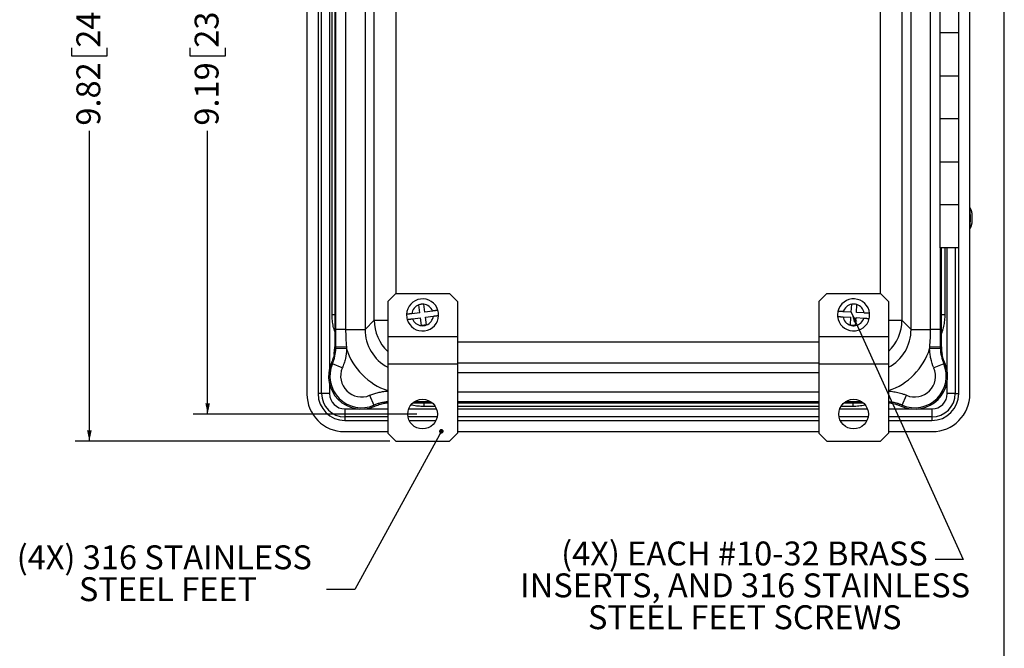
# Model space of a CAD drawing. Units: inches. Extents: x 0.5 to 33.7, y 0.4 to 21.4.
# Drawn here: x 24.9 to 33.5, y 10.5 to 15.9 of the extents above; entities that cross this region are included whole.
import ezdxf

# ---------------------------------------------------------------- set-up
doc = ezdxf.new("R2010")
doc.units = ezdxf.units.IN
doc.header["$MEASUREMENT"] = 0
doc.layers.add('BORDER', color=7, linetype='Continuous')
doc.layers.add('DIM', color=136, linetype='Continuous')
doc.styles.add('SLDTEXTSTYLE0', font='TXT', dxfattribs={"width": 0.605})
doc.dimstyles.new('SLDDIMSTYLE1', dxfattribs={"dimtxt": 0.18, "dimasz": 0.094, "dimexe": 0, "dimexo": 0.0625, "dimgap": 0, "dimtad": 0, "dimtih": 1, "dimtoh": 1, "dimdec": 0, "dimrnd": 1e-09, "dimzin": 0, "dimdsep": 46, "dimtxsty": 'Standard', "dimsah": 1, "dimcen": 0.09, "dimadec": 0, "dimazin": 0, "dimtfac": 0.094, "dimtdec": 0, "dimtofl": 0, "dimtmove": 0, "dimatfit": 3, "dimfxl": 1, "dimfrac": 2, "dimtolj": 1, "dimtzin": 0, "dimarcsym": 0})
doc.dimstyles.new('SLDDIMSTYLE2', dxfattribs={"dimtxt": 0.20223, "dimasz": 0.094, "dimexe": 0, "dimexo": 0.0625, "dimgap": 0.050557, "dimtad": 0, "dimlfac": 1.333333, "dimrnd": 1e-09, "dimzin": 12, "dimdsep": 46, "dimtxsty": 'SLDTEXTSTYLE0', "dimsah": 1, "dimcen": 0.09, "dimadec": 0, "dimazin": 3, "dimtfac": 1, "dimtofl": 0, "dimtmove": 0, "dimatfit": 3, "dimfxl": 1, "dimfrac": 2, "dimtolj": 1, "dimtzin": 12, "dimarcsym": 0})
doc.dimstyles.new('SLDDIMSTYLE5', dxfattribs={"dimtxt": 0.18, "dimasz": 0.04, "dimexe": 0, "dimexo": 0.0625, "dimgap": 0, "dimtad": 0, "dimtih": 1, "dimtoh": 1, "dimdec": 0, "dimrnd": 1e-09, "dimzin": 0, "dimdsep": 46, "dimtxsty": 'Standard', "dimblk1": 'DOT', "dimblk2": 'DOT', "dimsah": 1, "dimcen": 0.09, "dimadec": 0, "dimazin": 0, "dimtfac": 0.04, "dimtdec": 0, "dimtofl": 0, "dimtmove": 0, "dimatfit": 3, "dimldrblk": 'DOT', "dimfxl": 1, "dimfrac": 2, "dimtolj": 1, "dimtzin": 0, "dimarcsym": 0})

# ---------------------------------------------------------------- blocks, each defined once
blk = doc.blocks.new('_D_11')
at = {"layer": 'DIM'}
for p, q in [((28.163, 19.6245), (25.4157, 19.6245)), ((25.5407, 19.6245), (25.5407, 16.7205)), ((25.3855, 16.5353), (25.3855, 16.6048)), ((25.3855, 16.6048), (25.696, 16.6048)), ((25.696, 16.6048), (25.696, 16.5353)), ((25.3855, 15.6865), (25.3855, 15.6171)), ((25.696, 15.6171), (25.696, 15.6865)), ((25.3855, 15.6171), (25.696, 15.6171)), ((25.5407, 12.2565), (25.5407, 14.9613)), ((28.163, 12.2565), (25.4157, 12.2565))]:
    blk.add_line(p, q, dxfattribs=at)
for points in [[(25.5407, 19.6245), (25.5207, 19.5305), (25.5607, 19.5305)], [(25.5407, 12.2565), (25.5607, 12.3505), (25.5207, 12.3505)]]:
    blk.add_solid(points, dxfattribs=at)
at = {"layer": 'DIM', "char_height": 0.20833, "attachment_point": 1, "rotation": 90, "style": 'SLDTEXTSTYLE0'}
for s, insert in [('249.53', (25.4275, 15.6865)), ('9.82', (25.4275, 15.0075))]:
    blk.add_mtext(s, dxfattribs=dict(at, insert=insert))
blk = doc.blocks.new('_D_12')
at = {"layer": 'DIM'}
for p, q in [((28.3977, 19.3883), (26.4476, 19.3883)), ((26.5726, 19.3883), (26.5726, 16.7205)), ((26.4173, 16.5353), (26.4173, 16.6048)), ((26.4173, 16.6048), (26.7279, 16.6048)), ((26.7279, 16.6048), (26.7279, 16.5353)), ((26.4173, 15.6865), (26.4173, 15.6171)), ((26.7279, 15.6171), (26.7279, 15.6865)), ((26.4173, 15.6171), (26.7279, 15.6171)), ((26.5726, 12.4928), (26.5726, 14.9613)), ((28.3977, 12.4928), (26.4476, 12.4928))]:
    blk.add_line(p, q, dxfattribs=at)
for points in [[(26.5726, 19.3883), (26.5526, 19.2943), (26.5926, 19.2943)], [(26.5726, 12.4928), (26.5926, 12.5868), (26.5526, 12.5868)]]:
    blk.add_solid(points, dxfattribs=at)
at = {"layer": 'DIM', "char_height": 0.20833, "attachment_point": 1, "rotation": 90, "style": 'SLDTEXTSTYLE0'}
for s, insert in [('233.53', (26.4593, 15.6865)), ('9.19', (26.4593, 15.0075))]:
    blk.add_mtext(s, dxfattribs=dict(at, insert=insert))
blk = doc.blocks.new('SW_NOTE_5')
at = {"layer": 'DIM', "color": 0, "attachment_point": 2, "style": 'SLDTEXTSTYLE0'}
for s, insert, char_height in [('(4X) 316 STAINLESS', (-1.4153, 0.3847), 0.208333), ('STEEL FEET', (-1.383, 0.1069), 0.20833)]:
    blk.add_mtext(s, dxfattribs=dict(at, insert=insert, char_height=char_height))
blk = doc.blocks.new('_Dot')
at = {"color": 0, "linetype": 'ByBlock', "lineweight": -2}
blk.add_line((-0.5, 0), (-1, 0), dxfattribs=at)
at = {"color": 0, "linetype": 'ByBlock', "const_width": 0.5}
blk.add_lwpolyline([(-0.25, 0, 1), (0.25, 0, 1)], format="xyb", close=True, dxfattribs=at)
blk = doc.blocks.new('SW_NOTE_6')
at = {"layer": 'DIM', "color": 0, "char_height": 0.208333, "attachment_point": 2, "style": 'SLDTEXTSTYLE0'}
for s, insert in [('(4X) EACH #10-32 BRASS', (-1.6637, 0.1577)), ('INSERTS, AND 316 STAINLESS', (-1.6577, -0.1201)), ('STEEL FEET SCREWS', (-1.6608, -0.3979))]:
    blk.add_mtext(s, dxfattribs=dict(at, insert=insert))

msp = doc.modelspace()

# ---------------------------------------------------------------- linework, layer by layer
at = {"color": 7, "linetype": 'Continuous', "lineweight": 25}
for p, q in [((27.4388, 19.2033), (27.4388, 12.6678)), ((27.5363, 19.1996), (27.5363, 12.6716)), ((27.567, 12.6716), (27.567, 19.1996)), ((33.2228, 12.6678), (33.2228, 19.2033)), ((27.6812, 18.8004), (27.6812, 13.0806)), ((27.6914, 13.2309), (27.6914, 18.6502)), ((27.7763, 18.6502), (27.7763, 13.2309)), ((27.9463, 18.6502), (27.9463, 13.2309)), ((32.7096, 13.2309), (32.7096, 18.6502)), ((32.8796, 13.2309), (32.8796, 18.6502)), ((28.0265, 13.3111), (28.0265, 18.5699)), ((32.6294, 18.5699), (32.6294, 13.3111)), ((27.6579, 13.3601), (27.6579, 18.5111)), ((32.9599, 16.1928), (32.9599, 15.8178)), ((33.1264, 15.8178), (33.1264, 16.1928)), ((32.9599, 15.8178), (32.9599, 15.4428)), ((33.1264, 15.8178), (32.9599, 15.8178)), ((33.1264, 15.4428), (33.1264, 15.8178)), ((32.9599, 15.4428), (32.9599, 15.0678)), ((32.9599, 15.4428), (33.1264, 15.4428)), ((33.1264, 15.0678), (33.1264, 15.4428)), ((32.9599, 15.0678), (32.9599, 14.6928)), ((33.1264, 15.0678), (32.9599, 15.0678)), ((33.1264, 14.6928), (33.1264, 15.0678)), ((32.9599, 14.6928), (32.9599, 14.3178)), ((32.9599, 14.6928), (33.1264, 14.6928)), ((33.1264, 14.3178), (33.1264, 14.6928)), ((32.9599, 14.3178), (32.9599, 13.9428)), ((33.1264, 14.3178), (32.9599, 14.3178)), ((33.1264, 13.9428), (33.1264, 14.3178)), ((33.223, 14.2905), (33.2228, 14.2916)), ((33.1264, 13.9428), (32.9599, 13.9428)), ((32.9747, 13.0806), (32.9747, 13.9428)), ((33.1253, 12.6716), (33.1253, 13.9428)), ((28.213, 13.545), (28.1432, 13.4753)), ((28.213, 13.545), (28.6825, 13.545)), ((28.7522, 13.4753), (28.6825, 13.545)), ((31.9735, 13.545), (31.9037, 13.4753)), ((31.9735, 13.545), (32.443, 13.545)), ((32.5127, 13.4753), (32.443, 13.545)), ((28.1432, 13.4753), (28.1432, 13.17)), ((28.4584, 13.451), (28.4138, 13.4453)), ((28.4225, 13.377), (28.4138, 13.4453)), ((28.4672, 13.3827), (28.4584, 13.451)), ((28.7522, 13.4753), (28.7522, 13.17)), ((31.9037, 13.4753), (31.9037, 13.17)), ((32.1872, 13.3814), (32.1915, 13.4501)), ((32.2364, 13.4473), (32.1915, 13.4501)), ((32.2321, 13.3786), (32.2364, 13.4473)), ((32.5127, 13.4753), (32.5127, 13.17)), ((28.4225, 13.377), (28.3542, 13.3682)), ((28.3599, 13.3236), (28.4282, 13.3323)), ((28.437, 13.264), (28.4282, 13.3323)), ((28.5355, 13.3914), (28.4672, 13.3827)), ((28.4729, 13.338), (28.5412, 13.3468)), ((28.4816, 13.2697), (28.4729, 13.338)), ((32.1156, 13.3408), (32.1843, 13.3365)), ((32.1872, 13.3814), (32.1184, 13.3857)), ((32.18, 13.2677), (32.1843, 13.3365)), ((32.225, 13.2649), (32.2293, 13.3336)), ((32.2293, 13.3336), (32.298, 13.3293)), ((32.3008, 13.3743), (32.2321, 13.3786)), ((27.7763, 13.2309), (27.6914, 13.2309)), ((27.7763, 13.2309), (27.9463, 13.2309)), ((27.9463, 13.2309), (28.0265, 13.3111)), ((28.4816, 13.2697), (28.437, 13.264)), ((32.225, 13.2649), (32.18, 13.2677)), ((32.6294, 13.3111), (32.7096, 13.2309)), ((32.7096, 13.2309), (32.8796, 13.2309)), ((32.9646, 13.2309), (32.8796, 13.2309)), ((28.1432, 13.17), (28.7522, 13.17)), ((28.1432, 13.17), (28.1432, 12.9312)), ((28.7522, 13.17), (28.7522, 12.9312)), ((31.9037, 13.17), (31.9037, 12.9312)), ((31.9037, 13.17), (32.5127, 13.17)), ((32.5127, 13.17), (32.5127, 12.9312)), ((27.7847, 13.0623), (27.6911, 13.0656)), ((32.9648, 13.0656), (32.8712, 13.0623)), ((27.7474, 12.8948), (27.6613, 12.9315)), ((28.1432, 12.9312), (28.7522, 12.9312)), ((28.1432, 12.9312), (28.1432, 12.3263)), ((28.7522, 12.9312), (28.7522, 12.3263)), ((31.9037, 12.9312), (32.5127, 12.9312)), ((31.9037, 12.9312), (31.9037, 12.3263)), ((32.5127, 12.9312), (32.5127, 12.3263)), ((32.9947, 12.9315), (32.9085, 12.8948)), ((33.0061, 12.9352), (32.9947, 12.9315)), ((27.567, 12.6716), (27.5363, 12.6716)), ((27.6366, 12.6716), (27.567, 12.6716)), ((27.9859, 12.6566), (28.0228, 12.5705)), ((32.6331, 12.5705), (32.67, 12.6566)), ((33.0945, 12.6716), (33.0249, 12.6716)), ((33.0945, 12.6716), (33.1253, 12.6716)), ((28.0266, 12.559), (28.0228, 12.5705)), ((28.3637, 12.5907), (28.5317, 12.5907)), ((28.7522, 12.5907), (31.9037, 12.5907)), ((32.1242, 12.5907), (32.2922, 12.5907)), ((27.7703, 12.538), (27.7703, 12.4683)), ((27.7703, 12.4683), (27.7703, 12.4376)), ((32.8913, 12.538), (32.8913, 12.4683)), ((32.8913, 12.4683), (32.8913, 12.4376)), ((27.7703, 12.4376), (28.1432, 12.4376)), ((28.3311, 12.4376), (28.5643, 12.4376)), ((28.7522, 12.4376), (31.9037, 12.4376)), ((32.0916, 12.4376), (32.3248, 12.4376)), ((32.5127, 12.4376), (32.8913, 12.4376)), ((27.7665, 12.3401), (28.1432, 12.3401)), ((28.1432, 12.3263), (28.213, 12.2565)), ((28.6825, 12.2565), (28.7522, 12.3263)), ((28.7522, 12.3401), (31.9037, 12.3401)), ((31.9037, 12.3263), (31.9735, 12.2565)), ((32.443, 12.2565), (32.5127, 12.3263)), ((32.5127, 12.3401), (32.895, 12.3401)), ((28.213, 12.2565), (28.6825, 12.2565)), ((31.9735, 12.2565), (32.443, 12.2565))]:
    msp.add_line(p, q, dxfattribs=at)
at = {"color": 8, "linetype": 'Continuous', "lineweight": 25}
for p, q in [((27.6366, 18.9845), (27.6366, 12.8965)), ((28.2139, 18.336), (28.2139, 13.545)), ((32.442, 13.545), (32.442, 18.336)), ((32.9646, 13.9428), (32.9646, 13.2309)), ((33.0036, 13.9428), (33.0036, 13.3601)), ((33.0249, 12.8703), (33.0249, 13.9428)), ((33.0945, 13.9428), (33.0945, 12.6716)), ((27.6579, 13.3601), (27.6812, 13.3601)), ((32.9747, 13.3601), (33.0036, 13.3601)), ((28.0265, 13.3111), (28.1432, 13.3111)), ((32.5127, 13.3111), (32.6294, 13.3111)), ((28.7522, 13.1237), (31.9037, 13.1237)), ((31.9037, 12.9363), (28.7522, 12.9363)), ((28.7522, 12.8561), (31.9037, 12.8561)), ((27.6366, 12.7505), (27.6366, 12.6716)), ((33.0249, 12.6716), (33.0249, 12.7767)), ((28.7522, 12.6859), (31.9037, 12.6859)), ((28.5182, 12.6008), (28.3772, 12.6008)), ((28.4588, 12.5907), (28.4588, 12.5592)), ((28.5583, 12.5592), (28.4588, 12.5592)), ((31.9037, 12.6008), (28.7522, 12.6008)), ((31.9037, 12.5592), (28.7522, 12.5592)), ((32.2028, 12.5592), (32.0976, 12.5592)), ((32.2787, 12.6008), (32.1377, 12.6008)), ((32.2028, 12.5907), (32.2028, 12.5592)), ((27.7703, 12.538), (27.883, 12.538)), ((28.1432, 12.4683), (27.7703, 12.4683)), ((27.9459, 12.538), (28.1432, 12.538)), ((28.5744, 12.4683), (28.321, 12.4683)), ((28.3269, 12.538), (28.5685, 12.538)), ((28.7522, 12.538), (31.9037, 12.538)), ((31.9037, 12.4683), (28.7522, 12.4683)), ((32.3349, 12.4683), (32.0815, 12.4683)), ((32.0874, 12.538), (32.329, 12.538)), ((32.5127, 12.538), (32.71, 12.538)), ((32.8913, 12.4683), (32.5127, 12.4683)), ((32.7729, 12.538), (32.8913, 12.538))]:
    msp.add_line(p, q, dxfattribs=at)
at = {"color": 7, "linetype": 'Continuous', "lineweight": 25, "flags": 128}
msp.add_lwpolyline([(27.6812, 13.0806), (27.6869, 13.0795), (27.6913, 13.0786)], dxfattribs=at)
at = {"color": 7, "linetype": 'Continuous', "lineweight": 25}
for centre in [(28.4477, 12.4928), (32.2082, 12.4928)]:
    msp.add_circle(centre, 0.129, dxfattribs=at)
for centre, radius, start, end in [((32.2152, 14.2014), 1.0117, 354.82112, 5.05197), ((28.4477, 13.3575), 0.1399, 16.53813, 178.02474), ((32.2082, 13.3575), 0.1399, 5.67551, 167.16211), ((28.4477, 13.3575), 0.0941, 111.11155, 173.45132), ((28.4477, 13.3575), 0.0941, 83.45132, 111.11155), ((28.4477, 13.3575), 0.0941, 21.11155, 83.45132), ((32.2082, 13.3575), 0.0941, 100.24892, 162.5887), ((32.2082, 13.3575), 0.0941, 72.5887, 100.24892), ((32.2082, 13.3575), 0.0941, 10.24892, 72.5887), ((28.4477, 13.3575), 0.1399, 178.02474, 196.53813), ((28.4477, 13.3575), 0.1399, 196.53813, 358.02474), ((28.4477, 13.3575), 0.0941, 201.11155, 263.45132), ((28.4477, 13.3575), 0.0941, 291.11155, 353.45132), ((28.4477, 13.3575), 0.1399, 358.02474, 16.53813), ((32.2082, 13.3575), 0.1399, 167.16211, 185.67551), ((32.2082, 13.3575), 0.1399, 185.67551, 347.16211), ((32.2082, 13.3575), 0.0941, 190.24892, 252.5887), ((32.2082, 13.3575), 0.0941, 280.24892, 342.5887), ((32.2082, 13.3575), 0.1399, 347.16211, 5.67551), ((28.4477, 13.3575), 0.0941, 263.45132, 291.11155), ((32.2082, 13.3575), 0.0941, 252.5887, 280.24892), ((27.7626, 18.2718), 5.1937, 269.21331, 270.22954), ((32.8933, 18.2718), 5.1937, 269.77046, 270.78669), ((34.281, 6.6371), 6.5746, 101.46088, 101.55042), ((27.9145, 12.8235), 0.2873, 157.11156, 292.97174), ((27.9145, 12.8235), 0.2753, 156.89876, 293.18534), ((26.9113, 10.6442), 2.4071, 71.84609, 72.1323), ((27.9145, 12.8235), 0.1816, 156.89876, 293.18534), ((32.7415, 12.8235), 0.2873, 247.02826, 22.88844), ((32.7415, 12.8235), 0.2753, 246.81466, 23.10124), ((32.7415, 12.8235), 0.1816, 246.81466, 23.10124), ((27.7665, 12.6678), 0.3278, 180, 270), ((27.7703, 12.6716), 0.234, 180, 270), ((27.7703, 12.6716), 0.2033, 180, 270), ((27.7703, 12.6716), 0.1336, 180, 270), ((32.8913, 12.6716), 0.234, 270, 0), ((32.8913, 12.6716), 0.2033, 270, 0), ((32.8913, 12.6716), 0.1336, 270, 0), ((32.895, 12.6678), 0.3278, 270, 0), ((34.9112, 11.8206), 2.3984, 161.78041, 162.06767)]:
    msp.add_arc(centre, radius, start, end, dxfattribs=at)
at = {"color": 8, "linetype": 'Continuous', "lineweight": 25}
for centre, start, end in [((28.4015, 13.3113), 180.03491, 226.45875), ((32.2544, 13.3113), 313.54125, 359.96509)]:
    msp.add_arc(centre, 0.375, start, end, dxfattribs=at)
for centre, major_axis, ratio, start_param, end_param in [((28.3217, 13.2315), (0.2658, 0.2658), 0.997569, 2.356803, 3.432686), ((32.3342, 13.2315), (0.2658, -0.2658), 0.997569, 5.992092, 7.067974), ((28.3217, 13.2315), (-0.3982, -0.3982), 0.998783, 5.802536, 6.746431), ((32.3342, 13.2315), (0.3982, -0.3982), 0.998783, 5.81994, 6.763834)]:
    msp.add_ellipse(centre, major_axis=major_axis, ratio=ratio, start_param=start_param, end_param=end_param, dxfattribs=at)
at = {"color": 7, "linetype": 'Continuous', "lineweight": 25}
for points, knots in [([(33.2228, 14.1087), (33.2239, 14.1105), (33.2263, 14.1141), (33.2293, 14.1195), (33.2316, 14.1241), (33.2331, 14.1277), (33.2346, 14.1313), (33.2362, 14.1356), (33.2373, 14.1392), (33.2379, 14.1417), (33.2384, 14.1436), (33.2387, 14.1449), (33.239, 14.1459), (33.2392, 14.1468), (33.2395, 14.148), (33.2399, 14.1493), (33.2401, 14.1504), (33.2404, 14.1519), (33.2408, 14.1537), (33.2412, 14.1563), (33.2417, 14.1597), (33.2422, 14.1636), (33.2425, 14.1673), (33.2427, 14.1703), (33.2429, 14.1731), (33.2431, 14.1769), (33.2433, 14.1823), (33.2435, 14.1889), (33.2436, 14.196), (33.2436, 14.2033), (33.2435, 14.2107), (33.2434, 14.218), (33.2431, 14.225), (33.2428, 14.2312), (33.2423, 14.237), (33.2418, 14.2416), (33.2412, 14.2454), (33.2407, 14.2487), (33.24, 14.2522), (33.2392, 14.2558), (33.2383, 14.2592), (33.2372, 14.263), (33.2357, 14.2676), (33.2335, 14.2733), (33.2306, 14.2797), (33.227, 14.2865), (33.2241, 14.2909), (33.2228, 14.293)], [0, 0, 0, 0, 0.0309128, 0.0633744, 0.0896593, 0.1054218, 0.1197617, 0.1477769, 0.17715, 0.1915247, 0.2029464, 0.207856, 0.2124488, 0.2169265, 0.2214893, 0.2314958, 0.2426012, 0.2480598, 0.2540296, 0.2687409, 0.287975, 0.3092245, 0.3309521, 0.3455806, 0.3580809, 0.3824905, 0.4137203, 0.4494028, 0.4845882, 0.5192434, 0.553499, 0.5933708, 0.6314306, 0.6682989, 0.7027036, 0.7328855, 0.7474254, 0.7641691, 0.7833858, 0.8018374, 0.8187883, 0.8353561, 0.8594497, 0.8886689, 0.9230799, 0.9627658, 1, 1, 1, 1]), ([(28.3542, 13.3682), (28.3542, 13.3682), (28.3514, 13.3679), (28.3459, 13.3672), (28.338, 13.3662), (28.3306, 13.3652), (28.3241, 13.3644), (28.3184, 13.3637), (28.3139, 13.3631), (28.3106, 13.3627), (28.3084, 13.3624), (28.3081, 13.3624), (28.3079, 13.3623)], [0, 0, 0, 0, 0.001879, 0.114699, 0.23099, 0.34044, 0.453229, 0.559908, 0.669792, 0.774619, 0.882548, 1, 1, 1, 1]), ([(28.3136, 13.3177), (28.3137, 13.3177), (28.314, 13.3177), (28.3158, 13.318), (28.3187, 13.3183), (28.3228, 13.3189), (28.328, 13.3195), (28.334, 13.3203), (28.3408, 13.3212), (28.3475, 13.322), (28.354, 13.3228), (28.3579, 13.3234), (28.3599, 13.3236)], [0, 0, 0, 0, 0.09904, 0.200702, 0.304163, 0.410594, 0.51465, 0.621655, 0.726987, 0.835263, 0.916988, 1, 1, 1, 1]), ([(28.5818, 13.3973), (28.5817, 13.3973), (28.5816, 13.3973), (28.5805, 13.3972), (28.5784, 13.3969), (28.5747, 13.3964), (28.5697, 13.3958), (28.5636, 13.395), (28.5569, 13.3942), (28.5497, 13.3932), (28.5425, 13.3923), (28.5377, 13.3917), (28.5355, 13.3914)], [0, 0, 0, 0, 0.072914, 0.146852, 0.250267, 0.356659, 0.477853, 0.584346, 0.693973, 0.800452, 0.909924, 1, 1, 1, 1]), ([(28.5412, 13.3468), (28.5431, 13.347), (28.547, 13.3475), (28.5534, 13.3483), (28.5604, 13.3492), (28.5666, 13.35), (28.5714, 13.3506), (28.5756, 13.3512), (28.5799, 13.3517), (28.5836, 13.3522), (28.5862, 13.3525), (28.5874, 13.3527), (28.5875, 13.3527), (28.5875, 13.3527)], [0, 0, 0, 0, 0.080126, 0.161453, 0.271883, 0.385696, 0.453559, 0.522209, 0.626351, 0.733493, 0.837642, 0.944844, 1, 1, 1, 1]), ([(32.069, 13.3437), (32.0691, 13.3437), (32.0694, 13.3437), (32.0712, 13.3435), (32.0741, 13.3434), (32.0783, 13.3431), (32.0835, 13.3428), (32.0895, 13.3424), (32.0963, 13.342), (32.1031, 13.3415), (32.1096, 13.3411), (32.1136, 13.3409), (32.1156, 13.3408)], [0, 0, 0, 0, 0.09904, 0.200702, 0.304163, 0.410594, 0.51465, 0.621655, 0.726987, 0.835263, 0.916988, 1, 1, 1, 1]), ([(32.1184, 13.3857), (32.1183, 13.3857), (32.1156, 13.3859), (32.11, 13.3862), (32.1021, 13.3867), (32.0946, 13.3872), (32.0881, 13.3876), (32.0824, 13.3879), (32.0779, 13.3882), (32.0745, 13.3884), (32.0723, 13.3886), (32.072, 13.3886), (32.0718, 13.3886)], [0, 0, 0, 0, 0.001879, 0.114699, 0.23099, 0.34044, 0.453229, 0.559908, 0.669792, 0.774619, 0.882548, 1, 1, 1, 1]), ([(32.298, 13.3293), (32.3, 13.3292), (32.3039, 13.329), (32.3103, 13.3286), (32.3173, 13.3281), (32.3236, 13.3277), (32.3284, 13.3274), (32.3326, 13.3272), (32.3369, 13.3269), (32.3407, 13.3267), (32.3433, 13.3265), (32.3444, 13.3264), (32.3446, 13.3264), (32.3446, 13.3264)], [0, 0, 0, 0, 0.080126, 0.161453, 0.271883, 0.385696, 0.453559, 0.522209, 0.626351, 0.733493, 0.837642, 0.944844, 1, 1, 1, 1]), ([(32.3474, 13.3713), (32.3473, 13.3713), (32.3472, 13.3714), (32.3461, 13.3714), (32.344, 13.3716), (32.3402, 13.3718), (32.3352, 13.3721), (32.329, 13.3725), (32.3224, 13.3729), (32.3151, 13.3734), (32.3078, 13.3738), (32.303, 13.3741), (32.3008, 13.3743)], [0, 0, 0, 0, 0.072914, 0.146852, 0.250267, 0.356659, 0.477853, 0.584346, 0.693973, 0.800452, 0.909924, 1, 1, 1, 1]), ([(27.6913, 13.0786), (27.6913, 13.1039), (27.6913, 13.1293), (27.6913, 13.1801), (27.6914, 13.2055), (27.6914, 13.2309)], [0, 0, 0, 0, 0.5, 0.5, 1, 1, 1, 1]), ([(27.7763, 13.2309), (27.7763, 13.2053), (27.7769, 13.1799), (27.7793, 13.1289), (27.7811, 13.1035), (27.7834, 13.0781)], [0, 0, 0, 0, 0.5, 0.5, 1, 1, 1, 1]), ([(32.8725, 13.0781), (32.8748, 13.1035), (32.8766, 13.1289), (32.879, 13.1799), (32.8796, 13.2053), (32.8796, 13.2309)], [0, 0, 0, 0, 0.5, 0.5, 1, 1, 1, 1]), ([(32.9646, 13.2309), (32.9646, 13.2055), (32.9646, 13.1801), (32.9646, 13.1293), (32.9646, 13.1039), (32.9646, 13.0786)], [0, 0, 0, 0, 0.5, 0.5, 1, 1, 1, 1]), ([(27.6613, 12.9315), (27.6658, 12.9422), (27.6699, 12.9531), (27.6769, 12.9751), (27.6799, 12.9862), (27.6874, 13.0198), (27.6903, 13.0425), (27.6911, 13.0656)], [0, 0, 0, 0, 0.25, 0.25, 0.5, 0.5, 1, 1, 1, 1]), ([(27.6751, 13.0131), (27.6771, 13.0241), (27.6787, 13.0353), (27.6807, 13.0578), (27.6812, 13.0692), (27.6812, 13.0806)], [0, 0, 0, 0, 0.5, 0.5, 1, 1, 1, 1]), ([(27.7847, 13.0623), (27.7837, 13.0335), (27.7801, 13.0051), (27.7708, 12.9631), (27.767, 12.9493), (27.7582, 12.9217), (27.7531, 12.9081), (27.7474, 12.8948)], [0, 0, 0, 0, 0.5, 0.5, 0.75, 0.75, 1, 1, 1, 1]), ([(32.9085, 12.8948), (32.8971, 12.9215), (32.8883, 12.9488), (32.879, 12.9907), (32.8765, 13.0048), (32.8729, 13.0334), (32.8717, 13.0478), (32.8712, 13.0623)], [0, 0, 0, 0, 0.5, 0.5, 0.75, 0.75, 1, 1, 1, 1]), ([(32.9648, 13.0656), (32.9652, 13.054), (32.9662, 13.0424), (32.9691, 13.0196), (32.9711, 13.0083), (32.9785, 12.9747), (32.9855, 12.9529), (32.9947, 12.9315)], [0, 0, 0, 0, 0.25, 0.25, 0.5, 0.5, 1, 1, 1, 1]), ([(27.6751, 13.0131), (27.6735, 13.0044), (27.6716, 12.996), (27.6684, 12.9839), (27.6672, 12.9799), (27.6649, 12.9724), (27.6637, 12.9688), (27.6613, 12.9619), (27.6601, 12.9586), (27.6577, 12.9525), (27.6565, 12.9497), (27.6532, 12.942), (27.6512, 12.9379), (27.6498, 12.9352)], [0, 0, 0, 0, 0.25, 0.25, 0.375, 0.375, 0.5, 0.5, 0.625, 0.625, 0.75, 0.75, 1, 1, 1, 1]), ([(33.0061, 12.9352), (33.0047, 12.9379), (33.0027, 12.9418), (32.9983, 12.9522), (32.9958, 12.9583), (32.991, 12.9722), (32.9886, 12.9797), (32.9843, 12.996), (32.9824, 13.0044), (32.9808, 13.0131)], [0, 0, 0, 0, 0.25, 0.25, 0.5, 0.5, 0.75, 0.75, 1, 1, 1, 1]), ([(28.0266, 12.559), (28.0292, 12.5605), (28.0332, 12.5624), (28.0435, 12.5669), (28.0496, 12.5693), (28.0636, 12.5742), (28.0711, 12.5766), (28.0873, 12.5809), (28.0958, 12.5829), (28.1044, 12.5845)], [0, 0, 0, 0, 0.25, 0.25, 0.5, 0.5, 0.75, 0.75, 1, 1, 1, 1]), ([(28.1432, 12.5895), (28.1426, 12.5895), (28.1368, 12.5891), (28.1259, 12.5878), (28.1136, 12.5861), (28.1064, 12.5848), (28.1044, 12.5845)], [0, 0, 0, 0, 0.045596, 0.444919, 0.844938, 1, 1, 1, 1]), ([(32.5515, 12.5845), (32.5474, 12.5852), (32.5381, 12.5868), (32.5251, 12.5885), (32.5163, 12.5892), (32.5127, 12.5895)], [0, 0, 0, 0, 0.318074, 0.725492, 1, 1, 1, 1]), ([(32.5515, 12.5845), (32.5601, 12.5829), (32.5685, 12.5809), (32.5807, 12.5777), (32.5846, 12.5765), (32.5922, 12.5742), (32.5958, 12.573), (32.6027, 12.5706), (32.606, 12.5693), (32.6121, 12.567), (32.6149, 12.5658), (32.6226, 12.5625), (32.6267, 12.5605), (32.6294, 12.559)], [0, 0, 0, 0, 0.25, 0.25, 0.375, 0.375, 0.5, 0.5, 0.625, 0.625, 0.75, 0.75, 1, 1, 1, 1])]:
    msp.add_open_spline(points, degree=3, knots=knots, dxfattribs=at)
at = {"color": 8, "linetype": 'Continuous', "lineweight": 25}
for points, knots in [([(27.6812, 13.212), (27.6791, 13.2187), (27.6744, 13.2336), (27.6688, 13.2571), (27.6639, 13.2823), (27.6605, 13.3079), (27.6583, 13.334), (27.658, 13.3514), (27.6579, 13.3601)], [0, 0, 0, 0, 0.141672, 0.310759, 0.479728, 0.65311, 0.826618, 1, 1, 1, 1]), ([(33.0036, 13.3601), (33.0035, 13.3516), (33.0032, 13.3346), (33.0012, 13.3093), (32.9978, 13.2838), (32.993, 13.2583), (32.9868, 13.2329), (32.9807, 13.2121), (32.9762, 13.1999), (32.9747, 13.1958)], [0, 0, 0, 0, 0.151771, 0.303648, 0.455419, 0.611155, 0.767004, 0.922739, 1, 1, 1, 1]), ([(27.9859, 12.6566), (27.9919, 12.6591), (28.0039, 12.664), (28.0222, 12.6705), (28.0408, 12.6763), (28.0599, 12.6814), (28.0792, 12.6856), (28.0989, 12.6891), (28.1188, 12.6917), (28.1336, 12.6931), (28.1418, 12.6935), (28.1432, 12.6936)], [0, 0, 0, 0, 0.119509, 0.239018, 0.359357, 0.479696, 0.602654, 0.725611, 0.849474, 0.973336, 1, 1, 1, 1]), ([(32.5127, 12.6935), (32.5169, 12.6933), (32.5289, 12.6926), (32.5486, 12.6903), (32.5718, 12.6866), (32.5949, 12.6817), (32.618, 12.6755), (32.6381, 12.669), (32.6554, 12.6627), (32.6651, 12.6586), (32.67, 12.6566)], [0, 0, 0, 0, 0.078321, 0.221884, 0.365357, 0.512154, 0.659046, 0.805842, 0.902866, 1, 1, 1, 1]), ([(28.1432, 12.5997), (28.1387, 12.5994), (28.1291, 12.5986), (28.1143, 12.5966), (28.0989, 12.594), (28.0835, 12.5906), (28.0682, 12.5867), (28.0529, 12.5819), (28.0377, 12.5766), (28.0278, 12.5725), (28.0228, 12.5705)], [0, 0, 0, 0, 0.108797, 0.233536, 0.359142, 0.484747, 0.613088, 0.741429, 0.870714, 1, 1, 1, 1]), ([(28.4588, 12.5592), (28.4503, 12.5594), (28.4333, 12.5596), (28.4079, 12.5617), (28.3825, 12.5651), (28.362, 12.5687), (28.3501, 12.5717), (28.3467, 12.5726)], [0, 0, 0, 0, 0.224936, 0.450029, 0.674965, 0.905776, 1, 1, 1, 1]), ([(32.3103, 12.5714), (32.3088, 12.5711), (32.299, 12.5686), (32.2806, 12.5654), (32.2549, 12.5618), (32.2289, 12.5596), (32.2115, 12.5594), (32.2028, 12.5592)], [0, 0, 0, 0, 0.043092, 0.277681, 0.518395, 0.759285, 1, 1, 1, 1]), ([(32.6331, 12.5705), (32.6253, 12.5736), (32.6132, 12.5786), (32.5964, 12.5841), (32.583, 12.588), (32.5694, 12.5913), (32.5556, 12.5942), (32.5416, 12.5966), (32.5274, 12.5984), (32.5178, 12.5995), (32.5129, 12.5997), (32.5127, 12.5997)], [0, 0, 0, 0, 0.202615, 0.314637, 0.426659, 0.539307, 0.651955, 0.76656, 0.881164, 0.99644, 1, 1, 1, 1])]:
    msp.add_open_spline(points, degree=3, knots=knots, dxfattribs=at)
at = {"color": 7, "linetype": 'Continuous', "lineweight": 25}
for points in [[(27.6911, 13.0656), (27.6912, 13.0699), (27.6913, 13.0742), (27.6913, 13.0786)], [(27.7834, 13.0781), (27.7839, 13.0729), (27.7843, 13.0676), (27.7847, 13.0623)], [(32.8712, 13.0623), (32.8716, 13.0676), (32.872, 13.0729), (32.8725, 13.0781)], [(32.9646, 13.0786), (32.9646, 13.0742), (32.9647, 13.0699), (32.9648, 13.0656)], [(32.9747, 13.0806), (32.9747, 13.0578), (32.9767, 13.0353), (32.9808, 13.0131)]]:
    msp.add_open_spline(points, degree=3, dxfattribs=at)
at = {"layer": 'BORDER'}
msp.add_line((33.5229, 0.4106), (33.5229, 21.4106), dxfattribs=at)

# ---------------------------------------------------------------- block references
at = {"layer": 'DIM'}
for name, p in [('SW_NOTE_5', (27.6095, 10.964)), ('SW_NOTE_6', (32.9194, 11.2243))]:
    msp.add_blockref(name, p, dxfattribs=at)

# ---------------------------------------------------------------- dimensions: what is measured, and where the dimension line sits
for base, p1, p2, picture, middle in [((25.5407, 12.2565), (28.213, 19.6245), (28.213, 12.2565), '_D_11', (25.5407, 15.8409)), ((26.5726, 12.4928), (28.4477, 19.3883), (28.4477, 12.4928), '_D_12', (26.5726, 15.8409))]:
    dim = msp.add_linear_dim(base=base, p1=p1, p2=p2, angle=90, dimstyle='SLDDIMSTYLE2', dxfattribs=at)
    dim.commit()
    dim.dimension.update_dxf_attribs({"geometry": picture, "text_midpoint": middle, "dimtype": 160})

# ---------------------------------------------------------------- leaders
for points, dimstyle in [([(32.1872, 13.3814), (33.1654, 11.2243), (32.9194, 11.2243)], 'SLDDIMSTYLE1'), ([(28.6117, 12.3432), (27.8556, 10.964), (27.6095, 10.964)], 'SLDDIMSTYLE5')]:
    msp.add_leader(points, dimstyle=dimstyle, dxfattribs=at)

doc.saveas('drawing.dxf')
